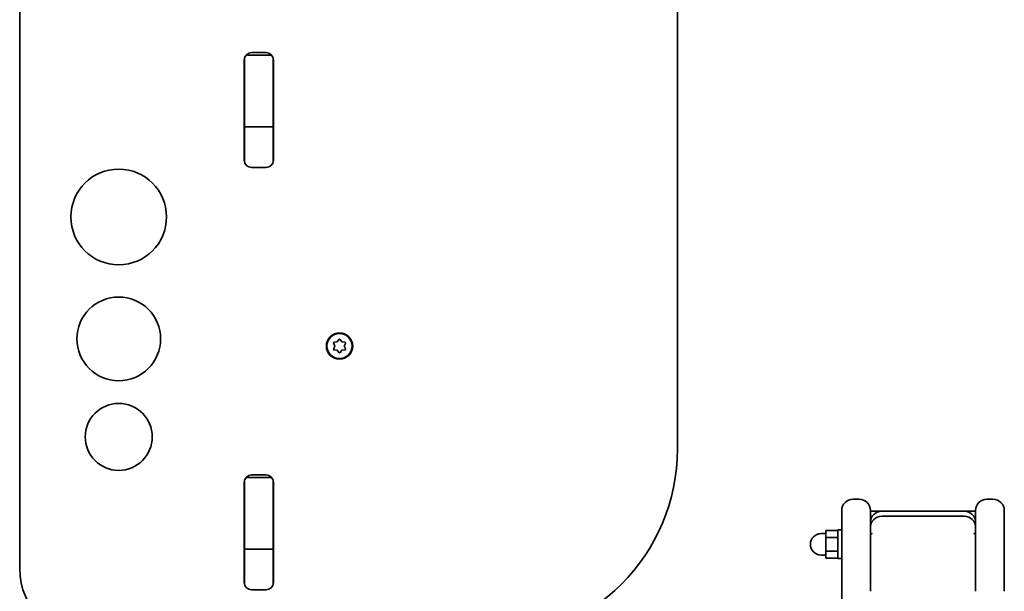
# Model space of a CAD drawing. Units: millimetres. Extents: x -5473 to 5770, y -4240 to 4450.
# Drawn here: x 1089 to 1501, y 655 to 894 of the extents above; entities that cross this region are included whole.
import ezdxf

# ---------------------------------------------------------------- set-up
doc = ezdxf.new("R2010")
doc.units = ezdxf.units.MM
doc.layers.add('Widoczne (ISO)', color=7, linetype='Continuous', lineweight=35)

msp = doc.modelspace()

# ---------------------------------------------------------------- linework, layer by layer
at = {"layer": 'Widoczne (ISO)'}
for p, q in [((1089.48, 1240.36), (1089.48, 664.36)), ((1364.48, 714.36), (1364.48, 1190.36)), ((1183.4, 835.08), (1183.4, 877.08)), ((1183.48, 850.03), (1183.48, 878.03)), ((1194.85, 879.03), (1184.11, 879.03)), ((1186.45, 880.13), (1192.5, 880.13)), ((1195.48, 878.03), (1195.48, 850.03)), ((1195.55, 877.08), (1195.55, 835.08)), ((1183.48, 849.03), (1183.48, 850.03)), ((1183.48, 849.03), (1195.48, 849.03)), ((1183.48, 849.03), (1183.48, 845.98)), ((1195.48, 850.03), (1195.48, 849.03)), ((1195.48, 845.98), (1195.48, 849.03)), ((1183.48, 845.98), (1183.48, 834.41)), ((1195.48, 845.98), (1195.48, 834.41)), ((1192.5, 832.03), (1186.45, 832.03)), ((1221.21, 757.36), (1220.77, 758.48)), ((1221.02, 758.92), (1222.21, 759.09)), ((1222.21, 759.09), (1222.96, 760.04)), ((1223.47, 760.04), (1224.21, 759.09)), ((1224.21, 759.09), (1225.41, 758.92)), ((1225.66, 758.48), (1225.21, 757.36)), ((1220.77, 756.24), (1221.21, 757.36)), ((1222.21, 755.63), (1221.02, 755.8)), ((1222.96, 754.68), (1222.21, 755.63)), ((1224.05, 755.42), (1223.47, 754.68)), ((1225.41, 755.8), (1224.21, 755.63)), ((1225.21, 757.36), (1225.66, 756.24)), ((1183.4, 658.42), (1183.4, 700.41)), ((1183.48, 673.36), (1183.48, 701.36)), ((1194.84, 702.36), (1184.11, 702.36)), ((1186.45, 703.46), (1192.5, 703.46)), ((1195.48, 701.36), (1195.48, 673.36)), ((1195.55, 700.41), (1195.55, 658.42)), ((1440.44, 693.31), (1437.94, 693.31)), ((1496.44, 693.31), (1493.94, 693.31)), ((1433.19, 686.77), (1433.19, 688.56)), ((1445.19, 688.56), (1445.19, 686.77)), ((1449.94, 688.31), (1445.19, 688.31)), ((1484.44, 688.31), (1449.94, 688.31)), ((1489.19, 688.31), (1484.44, 688.31)), ((1489.19, 686.77), (1489.19, 688.56)), ((1501.19, 688.56), (1501.19, 686.77)), ((1433.19, 686.77), (1433.19, 654.77)), ((1445.19, 654.77), (1445.19, 686.77)), ((1484.44, 686.15), (1449.94, 686.15)), ((1489.19, 686.77), (1489.19, 654.77)), ((1501.19, 654.77), (1501.19, 686.77)), ((1431.59, 680.22), (1426.59, 680.22)), ((1426.59, 680.22), (1426.59, 677.33)), ((1431.59, 668.44), (1431.59, 680.44)), ((1433.19, 680.44), (1431.59, 680.44)), ((1426.59, 678.94), (1424.59, 678.94)), ((1431.59, 677.33), (1426.59, 677.33)), ((1426.59, 677.33), (1426.59, 671.56)), ((1183.48, 672.36), (1183.48, 673.36)), ((1183.48, 672.36), (1195.48, 672.36)), ((1183.48, 672.36), (1183.48, 669.31)), ((1195.48, 673.36), (1195.48, 672.36)), ((1195.48, 669.31), (1195.48, 672.36)), ((1431.59, 671.56), (1426.59, 671.56)), ((1426.59, 671.56), (1426.59, 668.67)), ((1183.48, 669.31), (1183.48, 657.74)), ((1195.48, 669.31), (1195.48, 657.74)), ((1426.59, 669.94), (1424.59, 669.94)), ((1431.59, 668.67), (1426.59, 668.67)), ((1433.19, 668.44), (1431.59, 668.44)), ((1183.4, 664.36), (1183.48, 664.36)), ((1192.5, 655.37), (1186.45, 655.37)), ((1433.19, 641.31), (1433.19, 654.77))]:
    msp.add_line(p, q, dxfattribs=at)
for centre, radius in [((1130.88, 811.36), 20), ((1130.88, 760.36), 17.5), ((1223.21, 757.36), 5.5), ((1223.21, 757.36), 5.25), ((1130.88, 719.36), 14)]:
    msp.add_circle(centre, radius, dxfattribs=at)
for centre, radius, start, end in [((1186.45, 877.08), 3.05, 90, 180), ((1192.5, 877.08), 3.05, 0, 90), ((1186.45, 863.13), 3.05, 167.2675, 180), ((1192.5, 863.13), 3.05, 0, 12.7325), ((1186.45, 835.08), 3.05, 180, 270), ((1192.5, 835.08), 3.05, 270, 0), ((1224.24, 755.44), 0.189, 98.262, 185.2141), ((1284.48, 714.36), 80, 270, 0), ((1186.45, 700.41), 3.05, 90, 180), ((1192.5, 700.41), 3.05, 0, 90), ((1437.94, 688.56), 4.75, 90, 180), ((1440.44, 688.56), 4.75, 0, 90), ((1493.94, 688.56), 4.75, 90, 180), ((1496.44, 688.56), 4.75, 0, 90), ((1449.94, 683.56), 4.75, 90, 180), ((1484.44, 683.56), 4.75, 0, 90), ((1186.45, 686.46), 3.05, 167.2675, 180), ((1192.5, 686.46), 3.05, 0, 12.7325), ((1449.94, 681.4), 4.75, 90, 180), ((1484.44, 681.4), 4.75, 0, 90), ((1449.94, 683.06), 4.75, 180, 190.072), ((1484.44, 683.06), 4.75, 349.928, 0), ((1424.59, 674.44), 4.5, 90, 270), ((1119.48, 664.36), 30, 180, 270), ((1186.45, 658.42), 3.05, 180, 270), ((1192.5, 658.42), 3.05, 270, 0)]:
    msp.add_arc(centre, radius, start, end, dxfattribs=at)
for points in [[(1220.62, 758.86), (1220.75, 758.88), (1220.89, 758.9), (1221.02, 758.92)], [(1220.77, 758.48), (1220.72, 758.6), (1220.67, 758.73), (1220.62, 758.86)], [(1222.96, 760.04), (1223.04, 760.14), (1223.13, 760.25), (1223.21, 760.36)], [(1223.21, 760.36), (1223.3, 760.25), (1223.39, 760.14), (1223.47, 760.04)], [(1225.41, 758.92), (1225.54, 758.9), (1225.67, 758.88), (1225.81, 758.86)], [(1225.81, 758.86), (1225.76, 758.73), (1225.71, 758.6), (1225.66, 758.48)], [(1220.62, 755.86), (1220.67, 755.99), (1220.72, 756.12), (1220.77, 756.24)], [(1221.02, 755.8), (1220.89, 755.82), (1220.75, 755.84), (1220.62, 755.86)], [(1223.21, 754.36), (1223.13, 754.47), (1223.04, 754.58), (1222.96, 754.68)], [(1223.47, 754.68), (1223.39, 754.58), (1223.3, 754.47), (1223.21, 754.36)], [(1225.81, 755.86), (1225.67, 755.84), (1225.54, 755.82), (1225.41, 755.8)], [(1225.66, 756.24), (1225.71, 756.12), (1225.76, 755.99), (1225.81, 755.86)]]:
    msp.add_open_spline(points, degree=3, dxfattribs=at)
for points, knots in [([(1445.19, 678.61), (1445.25, 678.63), (1445.32, 678.65), (1445.56, 678.75), (1445.7, 678.82), (1445.85, 678.91), (1445.89, 678.93), (1445.89, 678.93)], [2.2056907, 2.2056907, 2.2056907, 2.2056907, 2.2644245, 2.2644245, 2.4521053, 2.4521053, 2.5935129, 2.5935129, 2.5935129, 2.5935129]), ([(1488.49, 678.93), (1488.49, 678.93), (1488.49, 678.93), (1488.5, 678.92), (1488.56, 678.88), (1488.74, 678.78), (1488.88, 678.72), (1489.1, 678.64), (1489.14, 678.62), (1489.19, 678.61)], [6.831265, 6.831265, 6.831265, 6.831265, 6.8583038, 6.8583038, 7.0118607, 7.0118607, 7.1792428, 7.1792428, 7.2190872, 7.2190872, 7.2190872, 7.2190872])]:
    msp.add_open_spline(points, degree=3, knots=knots, dxfattribs=at)

doc.saveas('drawing.dxf')
